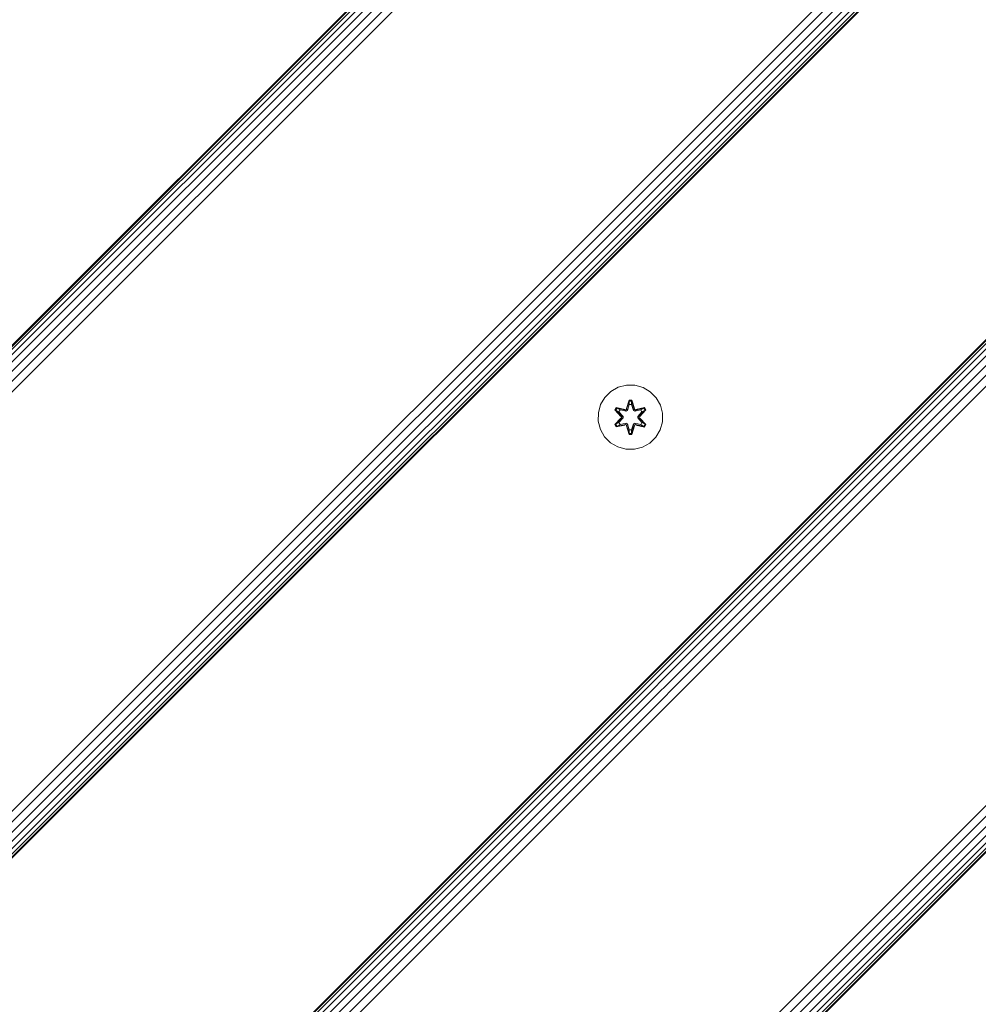
# Model space of a CAD drawing. Units: millimetres. Extents: x -3280 to 578302, y -3085 to 596964.
# Drawn here: x 7961 to 8199, y 5740 to 5985 of the extents above; entities that cross this region are included whole.
import ezdxf

# ---------------------------------------------------------------- set-up
doc = ezdxf.new("R2010")
doc.units = ezdxf.units.MM
doc.layers.add('Контур', color=7, linetype='Continuous', lineweight=15)

msp = doc.modelspace()

# ---------------------------------------------------------------- linework, layer by layer
at = {"layer": 'Контур'}
for p, q in [((7277.519, 5222.7), (8267.469, 6212.65)), ((8267.587, 6212.532), (7277.637, 5222.582)), ((8267.966, 6212.153), (7278.016, 5222.203)), ((8268.622, 6211.497), (7278.672, 5221.547)), ((7517.929, 5222.7), (8507.878, 6212.65)), ((8507.997, 6212.532), (7518.047, 5222.582)), ((8508.375, 6212.153), (7518.425, 5222.203)), ((8509.031, 6211.497), (7519.081, 5221.547)), ((8269.54, 6210.579), (7279.59, 5220.629)), ((8270.671, 6209.448), (7280.721, 5219.498)), ((8509.95, 6210.578), (7520, 5220.629)), ((8511.08, 6209.448), (7521.13, 5219.498)), ((8271.937, 6208.181), (7281.987, 5218.232)), ((8273.254, 6206.865), (7283.304, 5216.916)), ((8512.347, 6208.181), (7522.397, 5218.232)), ((8513.663, 6206.865), (7523.713, 5216.916)), ((8325.324, 6154.794), (7335.374, 5164.845)), ((8565.733, 6154.794), (7575.784, 5164.845)), ((8326.64, 6153.478), (7336.691, 5163.529)), ((8567.05, 6153.478), (7577.1, 5163.528)), ((8327.907, 6152.212), (7337.957, 5162.262)), ((8329.037, 6151.081), (7339.088, 5161.131)), ((8329.956, 6150.163), (7340.006, 5160.213)), ((8568.316, 6152.212), (7578.367, 5162.262)), ((8569.447, 6151.081), (7579.497, 5161.131)), ((8570.365, 6150.163), (7580.415, 5160.213)), ((8330.612, 6149.506), (7340.662, 5159.557)), ((8330.99, 6149.128), (7341.04, 5159.178)), ((8331.109, 6149.01), (7341.159, 5159.06)), ((8571.022, 6149.506), (7581.072, 5159.557)), ((8571.4, 6149.128), (7581.45, 5159.178)), ((8571.518, 6149.01), (7581.568, 5159.06)), ((8109.395, 5893.625), (8107.571, 5892.593)), ((8111.423, 5894.149), (8109.395, 5893.625)), ((8113.519, 5894.131), (8111.423, 5894.149)), ((8115.538, 5893.571), (8113.519, 5894.131)), ((8117.343, 5892.508), (8115.538, 5893.571)), ((8106.077, 5891.124), (8105.014, 5889.319)), ((8107.571, 5892.593), (8106.077, 5891.124)), ((8118.811, 5891.013), (8117.343, 5892.508)), ((8119.843, 5889.19), (8118.811, 5891.013)), ((8105.014, 5889.319), (8104.454, 5887.3)), ((8108.544, 5888.02), (8108.887, 5888.612)), ((8108.691, 5887.966), (8109.004, 5888.507)), ((8108.774, 5887.927), (8109.078, 5888.454)), ((8108.887, 5888.612), (8111.03, 5888.131)), ((8109.004, 5888.507), (8108.887, 5888.612)), ((8111.158, 5887.977), (8109.004, 5888.507)), ((8109.004, 5888.507), (8111.03, 5888.131)), ((8109.004, 5888.507), (8109.078, 5888.454)), ((8109.829, 5888.016), (8109.078, 5888.454)), ((8111.158, 5887.977), (8109.078, 5888.454)), ((8111.158, 5887.977), (8111.47, 5888.157)), ((8111.407, 5888.348), (8112.063, 5890.443)), ((8112.09, 5890.288), (8111.407, 5888.348)), ((8112.09, 5890.288), (8111.47, 5888.157)), ((8111.47, 5888.157), (8112.098, 5890.199)), ((8111.47, 5888.157), (8111.486, 5888.129)), ((8112.106, 5889.368), (8111.645, 5887.854)), ((8112.106, 5889.344), (8111.65, 5887.846)), ((8112.063, 5890.443), (8112.748, 5890.442)), ((8112.09, 5890.288), (8112.063, 5890.443)), ((8112.09, 5890.288), (8112.715, 5890.288)), ((8112.09, 5890.288), (8112.098, 5890.199)), ((8112.098, 5890.199), (8112.706, 5890.199)), ((8112.106, 5889.368), (8112.098, 5890.199)), ((8112.106, 5889.344), (8112.106, 5889.368)), ((8112.106, 5889.344), (8112.698, 5889.344)), ((8112.698, 5889.368), (8112.706, 5890.199)), ((8113.158, 5887.854), (8112.698, 5889.368)), ((8112.698, 5889.344), (8112.698, 5889.368)), ((8113.154, 5887.846), (8112.698, 5889.344)), ((8112.715, 5890.288), (8112.706, 5890.199)), ((8113.333, 5888.157), (8112.706, 5890.199)), ((8112.715, 5890.288), (8112.748, 5890.442)), ((8113.333, 5888.157), (8112.715, 5890.288)), ((8112.715, 5890.288), (8113.403, 5888.345)), ((8112.748, 5890.442), (8113.403, 5888.345)), ((8113.333, 5888.157), (8113.317, 5888.129)), ((8113.333, 5888.157), (8113.645, 5887.977)), ((8115.801, 5888.505), (8113.645, 5887.977)), ((8113.645, 5887.977), (8115.726, 5888.453)), ((8113.779, 5888.127), (8115.921, 5888.606)), ((8115.801, 5888.505), (8113.779, 5888.127)), ((8114.974, 5888.016), (8115.726, 5888.453)), ((8115.801, 5888.505), (8115.726, 5888.453)), ((8115.726, 5888.453), (8116.03, 5887.926)), ((8115.801, 5888.505), (8115.921, 5888.606)), ((8115.801, 5888.505), (8116.114, 5887.964)), ((8115.921, 5888.606), (8116.263, 5888.013)), ((8120.368, 5887.161), (8119.843, 5889.19)), ((8104.454, 5887.3), (8104.435, 5885.205)), ((8108.54, 5884.354), (8110.029, 5885.969)), ((8110.03, 5886.405), (8108.544, 5888.02)), ((8108.691, 5887.966), (8108.544, 5888.02)), ((8110.227, 5886.003), (8108.689, 5884.403)), ((8108.689, 5884.403), (8110.029, 5885.969)), ((8108.691, 5887.966), (8110.03, 5886.405)), ((8108.691, 5887.966), (8110.227, 5886.363)), ((8108.691, 5887.966), (8108.774, 5887.927)), ((8110.227, 5886.003), (8108.773, 5884.44)), ((8109.528, 5887.495), (8108.774, 5887.927)), ((8110.227, 5886.363), (8108.774, 5887.927)), ((8109.528, 5887.495), (8109.829, 5888.016)), ((8109.528, 5887.495), (8110.577, 5886.364)), ((8109.548, 5887.484), (8109.528, 5887.495)), ((8110.577, 5886.003), (8109.528, 5884.871)), ((8109.548, 5887.484), (8109.849, 5888.004)), ((8109.548, 5887.484), (8110.586, 5886.364)), ((8110.586, 5886.003), (8109.548, 5884.883)), ((8111.333, 5887.673), (8109.829, 5888.016)), ((8109.849, 5888.004), (8109.829, 5888.016)), ((8111.338, 5887.665), (8109.849, 5888.004)), ((8110.227, 5886.003), (8110.227, 5886.363)), ((8110.227, 5886.363), (8110.259, 5886.363)), ((8110.227, 5886.003), (8110.259, 5886.003)), ((8110.577, 5886.364), (8110.259, 5886.363)), ((8110.577, 5886.003), (8110.259, 5886.003)), ((8110.577, 5886.003), (8110.577, 5886.364)), ((8110.586, 5886.364), (8110.577, 5886.364)), ((8110.577, 5886.003), (8110.586, 5886.003)), ((8110.586, 5886.364), (8110.586, 5886.003)), ((8111.158, 5887.977), (8111.174, 5887.949)), ((8111.333, 5887.673), (8111.174, 5887.949)), ((8111.333, 5887.673), (8111.645, 5887.854)), ((8111.333, 5887.673), (8111.338, 5887.665)), ((8111.65, 5887.846), (8111.338, 5887.665)), ((8111.645, 5887.854), (8111.486, 5888.129)), ((8111.65, 5887.846), (8111.645, 5887.854)), ((8113.158, 5887.854), (8113.154, 5887.846)), ((8113.465, 5887.665), (8113.154, 5887.846)), ((8113.158, 5887.854), (8113.317, 5888.129)), ((8113.158, 5887.854), (8113.47, 5887.673)), ((8113.465, 5887.665), (8114.954, 5888.004)), ((8113.465, 5887.665), (8113.47, 5887.673)), ((8114.974, 5888.016), (8113.47, 5887.673)), ((8113.47, 5887.673), (8113.629, 5887.949)), ((8113.645, 5887.977), (8113.629, 5887.949)), ((8114.217, 5886.364), (8115.255, 5887.484)), ((8114.217, 5886.364), (8114.227, 5886.364)), ((8114.217, 5886.364), (8114.217, 5886.003)), ((8114.217, 5886.003), (8114.227, 5886.003)), ((8114.217, 5886.003), (8115.255, 5884.883)), ((8114.227, 5886.364), (8115.275, 5887.495)), ((8114.227, 5886.364), (8114.545, 5886.363)), ((8114.227, 5886.364), (8114.227, 5886.003)), ((8114.227, 5886.003), (8114.545, 5886.003)), ((8115.275, 5884.871), (8114.227, 5886.003)), ((8114.576, 5886.363), (8114.545, 5886.363)), ((8114.576, 5886.003), (8114.545, 5886.003)), ((8114.576, 5886.363), (8116.114, 5887.964)), ((8114.576, 5886.363), (8116.03, 5887.926)), ((8114.576, 5886.363), (8114.576, 5886.003)), ((8116.112, 5884.4), (8114.576, 5886.003)), ((8114.576, 5886.003), (8116.029, 5884.44)), ((8114.773, 5885.962), (8116.26, 5884.346)), ((8116.112, 5884.4), (8114.773, 5885.962)), ((8116.263, 5888.013), (8114.775, 5886.397)), ((8116.114, 5887.964), (8114.775, 5886.397)), ((8114.974, 5888.016), (8114.954, 5888.004)), ((8115.255, 5887.484), (8114.954, 5888.004)), ((8114.974, 5888.016), (8115.275, 5887.495)), ((8115.255, 5887.484), (8115.275, 5887.495)), ((8115.275, 5887.495), (8116.03, 5887.926)), ((8116.114, 5887.964), (8116.03, 5887.926)), ((8116.114, 5887.964), (8116.263, 5888.013)), ((8120.35, 5885.066), (8120.368, 5887.161)), ((8104.435, 5885.205), (8104.96, 5883.177)), ((8108.689, 5884.403), (8108.54, 5884.354)), ((8108.882, 5883.761), (8108.54, 5884.354)), ((8108.689, 5884.403), (8108.773, 5884.44)), ((8109.002, 5883.861), (8108.689, 5884.403)), ((8109.528, 5884.871), (8108.773, 5884.44)), ((8109.078, 5883.913), (8108.773, 5884.44)), ((8108.882, 5883.761), (8111.024, 5884.24)), ((8109.002, 5883.861), (8108.882, 5883.761)), ((8109.002, 5883.861), (8111.158, 5884.39)), ((8109.002, 5883.861), (8111.024, 5884.24)), ((8109.002, 5883.861), (8109.078, 5883.913)), ((8111.158, 5884.39), (8109.078, 5883.913)), ((8109.829, 5884.351), (8109.078, 5883.913)), ((8109.548, 5884.883), (8109.528, 5884.871)), ((8109.829, 5884.351), (8109.528, 5884.871)), ((8109.849, 5884.362), (8109.548, 5884.883)), ((8109.829, 5884.351), (8111.333, 5884.693)), ((8109.849, 5884.362), (8109.829, 5884.351)), ((8109.849, 5884.362), (8111.338, 5884.701)), ((8111.158, 5884.39), (8111.174, 5884.417)), ((8111.47, 5884.21), (8111.158, 5884.39)), ((8111.333, 5884.693), (8111.174, 5884.417)), ((8111.338, 5884.701), (8111.333, 5884.693)), ((8111.645, 5884.513), (8111.333, 5884.693)), ((8111.338, 5884.701), (8111.65, 5884.521)), ((8112.055, 5881.925), (8111.401, 5884.021)), ((8112.088, 5882.078), (8111.401, 5884.021)), ((8111.47, 5884.21), (8111.486, 5884.237)), ((8111.47, 5884.21), (8112.088, 5882.078)), ((8111.47, 5884.21), (8112.097, 5882.167)), ((8111.645, 5884.513), (8111.486, 5884.237)), ((8111.645, 5884.513), (8111.65, 5884.521)), ((8111.645, 5884.513), (8112.106, 5882.999)), ((8111.65, 5884.521), (8112.106, 5883.022)), ((8112.698, 5883.022), (8113.154, 5884.521)), ((8112.698, 5882.999), (8113.158, 5884.513)), ((8113.333, 5884.21), (8112.706, 5882.167)), ((8112.713, 5882.078), (8113.333, 5884.21)), ((8112.713, 5882.078), (8113.396, 5884.018)), ((8113.396, 5884.018), (8112.74, 5881.924)), ((8113.154, 5884.521), (8113.465, 5884.701)), ((8113.154, 5884.521), (8113.158, 5884.513)), ((8113.47, 5884.693), (8113.158, 5884.513)), ((8113.158, 5884.513), (8113.317, 5884.237)), ((8113.333, 5884.21), (8113.317, 5884.237)), ((8113.645, 5884.39), (8113.333, 5884.21)), ((8113.47, 5884.693), (8113.465, 5884.701)), ((8114.954, 5884.362), (8113.465, 5884.701)), ((8113.47, 5884.693), (8113.629, 5884.417)), ((8113.47, 5884.693), (8114.974, 5884.351)), ((8113.645, 5884.39), (8113.629, 5884.417)), ((8113.645, 5884.39), (8115.799, 5883.859)), ((8113.645, 5884.39), (8115.725, 5883.912)), ((8115.917, 5883.754), (8113.773, 5884.235)), ((8115.799, 5883.859), (8113.773, 5884.235)), ((8114.954, 5884.362), (8115.255, 5884.883)), ((8114.954, 5884.362), (8114.974, 5884.351)), ((8115.275, 5884.871), (8114.974, 5884.351)), ((8114.974, 5884.351), (8115.725, 5883.912)), ((8115.275, 5884.871), (8115.255, 5884.883)), ((8115.275, 5884.871), (8116.029, 5884.44)), ((8116.029, 5884.44), (8115.725, 5883.912)), ((8115.799, 5883.859), (8115.725, 5883.912)), ((8116.112, 5884.4), (8115.799, 5883.859)), ((8115.799, 5883.859), (8115.917, 5883.754)), ((8116.26, 5884.346), (8115.917, 5883.754)), ((8116.112, 5884.4), (8116.029, 5884.44)), ((8116.112, 5884.4), (8116.26, 5884.346)), ((8120.35, 5885.066), (8119.789, 5883.047)), ((8104.96, 5883.177), (8105.992, 5881.353)), ((8105.992, 5881.353), (8107.46, 5879.859)), ((8112.088, 5882.078), (8112.055, 5881.925)), ((8112.74, 5881.924), (8112.055, 5881.925)), ((8112.088, 5882.078), (8112.097, 5882.167)), ((8112.713, 5882.078), (8112.088, 5882.078)), ((8112.106, 5882.999), (8112.097, 5882.167)), ((8112.706, 5882.167), (8112.097, 5882.167)), ((8112.698, 5883.022), (8112.106, 5883.022)), ((8112.106, 5883.022), (8112.106, 5882.999)), ((8112.698, 5883.022), (8112.698, 5882.999)), ((8112.698, 5882.999), (8112.706, 5882.167)), ((8112.713, 5882.078), (8112.706, 5882.167)), ((8112.713, 5882.078), (8112.74, 5881.924)), ((8117.232, 5879.773), (8118.726, 5881.242)), ((8118.726, 5881.242), (8119.789, 5883.047)), ((8107.46, 5879.859), (8109.266, 5878.795)), ((8109.266, 5878.795), (8111.285, 5878.235)), ((8113.38, 5878.217), (8115.408, 5878.742)), ((8115.408, 5878.742), (8117.232, 5879.773)), ((8111.285, 5878.235), (8113.38, 5878.217))]:
    msp.add_line(p, q, dxfattribs=at)

doc.saveas('drawing.dxf')
